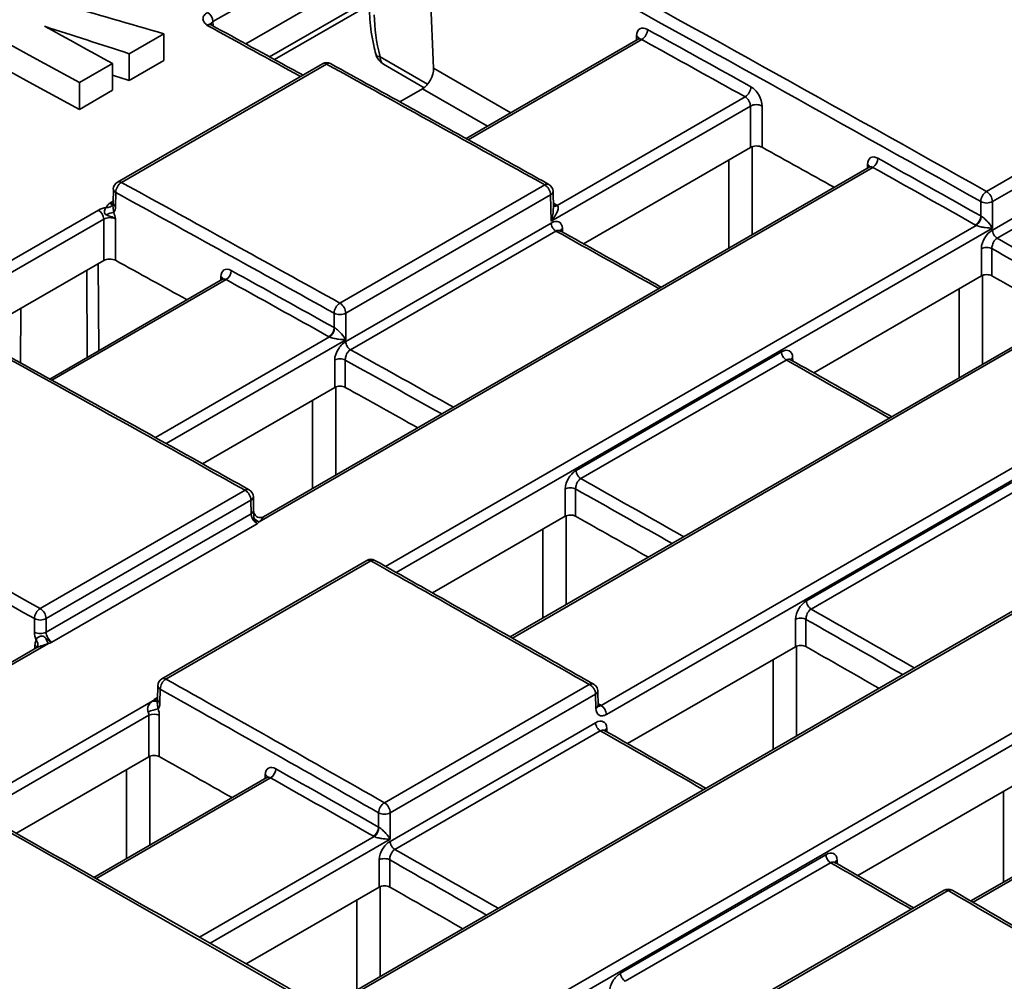
# Paper-space layout 'Лист1(2)' of a CAD drawing. Units: millimetres. Extents: x 8 to 418, y 1 to 291.
# Drawn here: x 301 to 318, y 119 to 136 of the extents above; entities that cross this region are included whole.
import ezdxf

# ---------------------------------------------------------------- set-up
doc = ezdxf.new("R2010")
doc.units = ezdxf.units.MM

psp = doc.layouts.new('Лист1(2)')

# ---------------------------------------------------------------- linework, layer by layer
at = {"color": 7, "linetype": 'Continuous', "lineweight": 35}
for p, q in [((307.7494, 137.373), (304.4982, 135.4962)), ((307.7493, 136.6571), (305.069, 135.1098)), ((305.5652, 134.8381), (307.6292, 136.0296)), ((308.2569, 136.1524), (308.3208, 134.6881)), ((303.0467, 134.9399), (303.646, 135.2859)), ((303.646, 134.8193), (303.646, 135.2859)), ((311.8683, 135.1902), (308.8879, 133.4696)), ((303.0467, 134.4733), (303.0467, 134.9399)), ((302.1836, 134.4416), (302.7567, 134.7725)), ((302.7567, 134.3059), (302.7567, 134.7725)), ((306.3953, 134.7669), (302.843, 132.7161)), ((306.4643, 134.7612), (302.912, 132.7104)), ((303.0467, 134.4733), (303.646, 134.8193)), ((307.4545, 134.7577), (308.1585, 134.3513)), ((317.9071, 132.5519), (321.457, 134.6012)), ((302.1836, 133.975), (302.1836, 134.4416)), ((308.131, 134.3331), (307.7364, 134.1053)), ((321.5593, 134.4265), (318.0095, 132.3772)), ((302.1836, 133.975), (302.7567, 134.3059)), ((310.4664, 132.3119), (313.7234, 134.1921)), ((313.8143, 134.0336), (310.3588, 132.0388)), ((313.8143, 133.3169), (313.8143, 134.0336)), ((314.0163, 134.0336), (314.0163, 133.319)), ((318.0079, 131.8829), (321.5667, 133.9374)), ((321.6501, 133.7986), (318.0913, 131.7441)), ((313.8143, 133.3169), (310.9215, 131.6469)), ((315.9348, 132.9707), (305.2999, 126.8313)), ((315.8714, 132.976), (305.3724, 126.915)), ((306.6981, 130.6187), (310.249, 132.6686)), ((302.7716, 132.5946), (302.7679, 132.3535)), ((302.8134, 132.5351), (302.8097, 132.294)), ((310.3519, 132.4936), (306.8009, 130.4437)), ((310.3588, 132.0388), (310.3519, 132.4936)), ((310.3982, 132.2564), (310.3937, 132.5531)), ((317.8074, 132.1281), (317.8074, 132.3772)), ((318.0095, 132.3772), (318.0095, 131.9183)), ((302.606, 131.3574), (302.606, 132.0736)), ((302.808, 132.079), (302.808, 131.3603)), ((306.8009, 129.9515), (310.3609, 132.0066)), ((310.4416, 131.8657), (306.8817, 129.8106)), ((310.5189, 131.8713), (310.5188, 131.8714)), ((317.8175, 131.0902), (317.8175, 131.5633)), ((317.9994, 131.5633), (317.9994, 131.0916)), ((300.3306, 130.0439), (302.606, 131.3574)), ((314.9107, 129.4122), (317.8175, 131.0902)), ((304.663, 131.0306), (301.6699, 129.3028)), ((319.9265, 130.7652), (309.6525, 124.8342)), ((306.5989, 130.1946), (306.5989, 130.4437)), ((306.8009, 130.4437), (306.8009, 129.9849)), ((310.7941, 127.7185), (314.3529, 129.773)), ((311.2268, 123.6489), (321.7208, 129.707)), ((306.609, 129.1574), (306.609, 129.631)), ((306.7908, 129.631), (306.7908, 129.1593)), ((314.4332, 129.6323), (310.8743, 127.5778)), ((321.8108, 129.5492), (311.3183, 123.492)), ((314.5108, 129.6377), (314.5107, 129.6377)), ((306.609, 129.1574), (304.3176, 127.8346)), ((324.0709, 128.5365), (306.0639, 118.1414)), ((323.8644, 128.4604), (306.142, 118.2295)), ((314.7873, 125.459), (318.3455, 127.5131)), ((301.5038, 125.327), (305.0542, 127.3766)), ((310.6022, 126.9249), (310.6022, 127.3979)), ((310.784, 127.3979), (310.784, 126.9262)), ((318.4253, 127.3727), (314.8671, 125.3186)), ((305.1568, 127.2017), (301.6064, 125.1521)), ((305.1603, 126.97), (305.1568, 127.2017)), ((305.2021, 127.0295), (305.1986, 127.2612)), ((301.6064, 124.9184), (305.1603, 126.97)), ((308.3024, 125.5972), (310.6022, 126.9249)), ((305.2646, 126.7962), (301.7072, 124.7426)), ((307.1635, 126.1601), (303.6136, 124.1109)), ((307.2336, 126.1538), (303.6838, 124.1045)), ((301.4044, 124.9184), (301.4044, 125.1521)), ((301.6064, 125.1521), (301.6064, 124.9184)), ((314.5954, 124.6659), (314.5954, 125.1383)), ((314.7772, 125.1383), (314.7772, 124.6667)), ((321.7596, 124.9297), (293.4748, 108.6012)), ((293.5737, 108.8675), (321.6685, 125.0863)), ((301.4471, 124.649), (298.4464, 122.9167)), ((301.4531, 124.657), (301.4526, 124.6561)), ((314.5954, 124.6659), (311.6851, 122.9859)), ((303.5422, 123.9893), (303.5386, 123.7509)), ((303.584, 123.9299), (303.5804, 123.6915)), ((307.4702, 121.9625), (311.0194, 124.0114)), ((311.1312, 123.8429), (307.5719, 121.7882)), ((311.1349, 123.5961), (311.1312, 123.8429)), ((311.1726, 123.6496), (311.1689, 123.8964)), ((323.8055, 123.8219), (317.6349, 120.2597)), ((303.5045, 123.7264), (303.5045, 123.7264)), ((303.3868, 122.7595), (303.3868, 123.4768)), ((303.5686, 123.4768), (303.5686, 122.7609)), ((307.5704, 121.2927), (311.1285, 123.3468)), ((311.2115, 123.2083), (307.6533, 121.1542)), ((301.0822, 121.4291), (303.3868, 122.7595)), ((305.4339, 122.3988), (302.4334, 120.6666)), ((315.6753, 120.6988), (318.5886, 122.3806)), ((307.3699, 121.5391), (307.3699, 121.7882)), ((307.5719, 121.7882), (307.5719, 121.3293)), ((311.5636, 119.0069), (315.1214, 121.0608)), ((307.38, 120.5006), (307.38, 120.973)), ((307.5618, 120.973), (307.5618, 120.5013)), ((315.2039, 120.9225), (311.6461, 118.8686)), ((316.6409, 120.1417), (315.2806, 120.9265)), ((307.38, 120.5006), (305.0739, 119.1693)), ((317.1697, 120.447), (313.6209, 118.3982)), ((317.2413, 120.4398), (313.6924, 118.3911))]:
    psp.add_line(p, q, dxfattribs=at)
at = {"color": 8, "linetype": 'Continuous', "lineweight": 35}
for p, q in [((305.4811, 134.8841), (307.6859, 136.157)), ((304.4984, 135.4906), (304.4994, 135.4217)), ((311.9312, 135.1852), (308.9244, 133.4494)), ((311.8394, 135.1735), (311.8405, 135.2482)), ((307.3953, 134.8865), (308.2199, 134.4105)), ((308.3208, 134.6881), (309.6597, 133.9151)), ((309.2574, 133.6829), (308.131, 134.3331)), ((313.8426, 133.3292), (313.8426, 131.8048)), ((313.4386, 131.5715), (313.4386, 133.1)), ((315.8427, 132.9594), (315.8437, 133.0224)), ((302.7094, 132.351), (302.7684, 132.385)), ((299.5101, 130.4979), (302.5129, 132.2314)), ((302.606, 132.0736), (299.6972, 130.3944)), ((307.4903, 126.0561), (317.7273, 131.9658)), ((318.0095, 131.9183), (307.6745, 125.9521)), ((310.5544, 131.9086), (310.5552, 131.851)), ((302.511, 131.3026), (302.5177, 129.7922)), ((302.3164, 129.676), (302.3097, 131.1864)), ((304.6343, 131.0141), (304.6353, 131.077)), ((317.8351, 131.0984), (317.8351, 129.5579)), ((304.7258, 131.0256), (301.7064, 129.2826)), ((317.4311, 129.3246), (317.4311, 130.8671)), ((319.9289, 130.7242), (309.6897, 124.8132)), ((301.1694, 130.5281), (301.1652, 129.5821)), ((303.4998, 128.2901), (306.5182, 130.0326)), ((306.8009, 129.9849), (303.6864, 128.1869)), ((314.5464, 129.6749), (314.5473, 129.6171)), ((306.6272, 129.1658), (306.6272, 127.6394)), ((306.2232, 127.4062), (306.2232, 128.9346)), ((310.6197, 126.933), (310.6197, 125.3925)), ((310.2157, 125.1593), (310.2157, 126.7018)), ((301.646, 124.722), (298.483, 122.896)), ((301.412, 124.6287), (301.4129, 124.6917)), ((314.6122, 124.6737), (314.6122, 123.1192)), ((314.2082, 122.886), (314.2082, 124.4424)), ((303.479, 123.749), (303.5391, 123.7838)), ((323.8699, 123.8155), (317.6726, 120.2378)), ((300.2697, 121.8877), (303.4559, 123.7271)), ((303.4284, 123.7042), (303.4559, 123.7271)), ((303.3868, 123.4768), (300.4539, 121.7837)), ((311.3236, 123.2496), (311.3245, 123.1916)), ((303.4044, 122.7677), (303.4044, 121.2272)), ((305.4977, 122.3932), (302.4705, 120.6457)), ((303.0003, 120.9939), (303.0003, 122.5364)), ((305.4052, 122.3822), (305.4061, 122.4452)), ((318.2007, 120.5864), (318.2007, 122.1566)), ((304.2658, 119.6305), (307.2903, 121.3765)), ((307.5719, 121.3293), (304.4486, 119.5262)), ((315.3165, 120.9635), (315.3174, 120.9053)), ((307.3969, 120.5084), (307.3969, 118.9539)), ((306.9928, 118.7206), (306.9928, 120.277))]:
    psp.add_line(p, q, dxfattribs=at)
at = {"color": 7, "linetype": 'Continuous', "lineweight": 35, "flags": 128}
for points in [[(298.9604, 136.1943), (299.3633, 135.9762), (299.7661, 135.7578), (300.169, 135.5391), (300.5719, 135.3201), (300.9748, 135.1009), (301.3777, 134.8814), (301.7806, 134.6617), (302.1836, 134.4416)], [(302.7567, 134.7725), (302.6095, 134.8529), (302.4623, 134.9333), (302.3151, 135.0136), (302.1679, 135.094), (302.0207, 135.1742), (301.8735, 135.2545), (301.7263, 135.3347), (301.5791, 135.4148)], [(300.4741, 134.9067), (300.5719, 134.8536), (300.9748, 134.6343), (301.3777, 134.4148), (301.7806, 134.1951), (302.1836, 133.975)], [(301.4536, 124.6578), (301.4528, 124.6564), (301.4513, 124.6542)]]:
    psp.add_lwpolyline(points, dxfattribs=at)
at = {"color": 7, "linetype": 'Continuous', "lineweight": 35}
for centre, radius, start, end in [((304.3015, 135.4864), 0.197, 2.83561, 58.35361), ((311.8143, 135.3667), 0.2159, 302.79296, 358.31586), ((307.5974, 135.0051), 0.2857, 194.49482, 240.00269), ((306.4668, 134.6432), 0.1429, 61.197, 119.99731), ((313.6062, 134.374), 0.2164, 302.77318, 358.16804), ((313.9153, 133.8348), 0.223, 63.06412, 116.93588), ((315.8291, 133.1349), 0.1952, 302.7489, 357.98614), ((302.9144, 132.5924), 0.1429, 119.99731, 179.13407), ((303.0287, 132.5294), 0.2154, 122.81503, 178.48038), ((310.133, 132.4827), 0.2192, 2.86279, 58.0414), ((310.2509, 132.5509), 0.1429, 0.86593, 60.92658), ((318.0247, 132.369), 0.2174, 122.72926, 177.8385), ((317.7904, 132.3661), 0.2194, 2.88014, 57.83633), ((302.8368, 132.3575), 0.069, 183.36522, 246.8924), ((317.9085, 132.576), 0.223, 243.06412, 296.93588), ((302.4092, 132.0638), 0.1971, 2.84502, 58.24671), ((302.8503, 131.714), 0.4815, 98.5676, 115.5971), ((317.6119, 132.1355), 0.1957, 302.72926, 357.83857), ((317.6083, 132.1318), 0.2042, 305.61339, 358.20922), ((304.6206, 131.189), 0.1943, 302.79296, 358.31586), ((306.8152, 130.4368), 0.2164, 122.77325, 178.16855), ((306.582, 130.4327), 0.2192, 2.86279, 58.0414), ((306.6999, 130.6425), 0.223, 243.06412, 296.93588), ((306.4043, 130.2008), 0.1947, 302.77327, 358.16872), ((306.4013, 130.1976), 0.2022, 305.32554, 358.5068), ((304.9378, 127.1907), 0.2193, 2.87163, 57.93757), ((305.0558, 127.259), 0.1429, 0.86593, 60.78284), ((305.3465, 126.9932), 0.1685, 214.72971, 253.93296), ((307.2349, 126.0364), 0.1429, 60.62828, 119.99731), ((301.6211, 125.1446), 0.2169, 122.75097, 178.00166), ((301.3874, 125.1411), 0.2193, 2.87163, 57.93757), ((301.5054, 125.3509), 0.223, 243.06412, 296.93588), ((301.5054, 125.1172), 0.223, 243.06412, 296.93588), ((301.8479, 124.8787), 0.2556, 194.52683, 217.83194), ((303.6851, 123.9872), 0.1429, 119.99731, 179.13407), ((303.8013, 123.9216), 0.2175, 122.72697, 177.82133), ((303.5947, 123.1433), 0.4454, 96.01031, 119.28296), ((303.4894, 123.8219), 0.1005, 250.56495, 289.62285), ((311.121, 123.482), 0.1976, 2.8971, 57.63116), ((303.4777, 123.2979), 0.2007, 63.06412, 116.93588), ((305.3917, 122.5583), 0.1962, 302.70494, 357.65526), ((307.5882, 121.7787), 0.2185, 122.68536, 177.50728), ((307.3526, 121.7771), 0.2196, 2.89706, 57.63171), ((307.4709, 121.987), 0.223, 243.06412, 296.93588), ((307.1735, 121.5477), 0.1966, 302.68536, 357.50725), ((307.1693, 121.5436), 0.2064, 305.90428, 357.9086), ((317.2411, 120.3232), 0.1429, 59.92488, 119.99731)]:
    psp.add_arc(centre, radius, start, end, dxfattribs=at)
at = {"color": 8, "linetype": 'Continuous', "lineweight": 35}
for centre, radius, start, end in [((304.5333, 135.4195), 0.0793, 116.1648, 160.34679), ((311.8135, 135.1847), 0.069, 3.35051, 66.89389), ((307.3944, 134.9676), 0.0811, 204.71409, 270.64996), ((307.5374, 134.8738), 0.1426, 174.88317, 234.47604), ((306.4248, 134.703), 0.0704, 55.80987, 114.73273), ((306.5063, 134.7018), 0.0727, 66.23856, 125.23007), ((315.8126, 132.9588), 0.0707, 18.36153, 63.96562), ((302.8724, 132.6522), 0.0704, 55.80987, 114.73273), ((310.291, 132.6094), 0.0726, 66.13507, 125.30788), ((302.8405, 132.5986), 0.069, 183.36522, 246.8924), ((310.323, 132.5584), 0.071, 294.07874, 355.66364), ((302.6687, 132.3791), 0.1065, 258.76013, 337.07312), ((310.4148, 132.3802), 0.0771, 256.99862, 304.35731), ((310.4236, 132.3792), 0.0798, 250.91759, 302.44542), ((304.6042, 131.0135), 0.0707, 18.36153, 63.96562), ((305.0961, 127.3175), 0.0725, 66.06815, 125.35066), ((305.1278, 127.2665), 0.071, 294.07874, 355.66364), ((305.1313, 127.0348), 0.071, 294.07874, 355.66364), ((307.193, 126.0954), 0.0711, 55.14433, 114.5185), ((307.2755, 126.0948), 0.0723, 65.97629, 125.39868), ((301.3604, 124.704), 0.104, 333.61156, 44.24223), ((301.3823, 124.6285), 0.0702, 17.2305, 64.07881), ((303.6431, 124.0462), 0.0711, 55.14433, 114.5185), ((303.6111, 123.9934), 0.069, 183.36522, 246.8924), ((303.6075, 123.755), 0.069, 183.36522, 246.8924), ((311.107, 123.9007), 0.0619, 292.97284, 356.70219), ((311.1068, 123.9001), 0.0621, 293.1076, 356.63478), ((311.1106, 123.6533), 0.0621, 293.1076, 356.63478), ((305.3751, 122.3816), 0.0707, 18.36153, 63.96562), ((317.1995, 120.383), 0.0706, 53.64205, 114.92603), ((317.283, 120.383), 0.0704, 65.03288, 126.29031)]:
    psp.add_arc(centre, radius, start, end, dxfattribs=at)
at = {"color": 7, "linetype": 'Continuous', "lineweight": 35}
for centre, major_axis, ratio, start_param, end_param in [((336.6995, -679.8478), (-504.1281, 858.3532), 0.5723228, 5.5065111, 5.5175641), ((320.8672, -688.9876), (-491.0963, 865.8756), 0.5823964, 5.5152393, 5.5262923), ((320.7662, -689.0449), (-491.0249, 865.7518), 0.5823971, 5.5152399, 5.5262929), ((328.007, -684.3993), (784.2295, -660.3284), 0.7048221, 2.1331146, 2.1350405), ((309.1122, 134.5638), (-1.3023, 2.2173), 0.572322, 0.7811909, 1.1081319), ((326.4671, -685.2883), (727.4805, -707.3537), 0.6917408, 2.1896138, 2.1912885), ((312.0325, 135.1354), (-0.1339, 0.2361), 0.5823971, 5.5234526, 7.0643789), ((320.7662, -689.0469), (-490.884, 865.5033), 0.5823971, 5.5209049, 5.5234526), ((320.6652, -689.1042), (-490.8125, 865.3796), 0.5823978, 5.5209056, 5.5234532), ((329.4842, -684.0131), (-504.1281, 858.3532), 0.5723228, 5.512185, 5.5175641), ((308.1187, 134.5735), (0.1289, 0.2553), 0.6113208, 3.89257, 5.4546397), ((326.4671, -685.7548), (727.4805, -707.3537), 0.6917408, 2.1896138, 2.1899448), ((313.8244, 134.1425), (-0.1339, 0.2361), 0.5823971, 3.9402396, 5.5209049), ((313.7234, 134.0852), (-0.0625, 0.1124), 0.5879155, 3.9453566, 5.5260219), ((320.7662, -689.0459), (-490.3201, 864.5092), 0.5823971, 5.5188666, 5.5206405), ((316.0255, 132.9156), (-0.1269, 0.2237), 0.5823971, 5.5177756, 7.0643789), ((320.7662, -689.0468), (-490.8769, 865.4909), 0.5823971, 5.5152412, 5.5177756), ((320.6753, -689.0984), (-490.8126, 865.3795), 0.5823977, 5.5152418, 5.5177762), ((313.6519, -693.1529), (-491.0963, 865.8756), 0.5823964, 5.5209131, 5.5262923), ((313.5508, -693.2102), (-491.0249, 865.7518), 0.5823971, 5.5209138, 5.5262929), ((302.6077, 132.4127), (-0.141, 0.2485), 0.5823971, 3.3768921, 3.9227863), ((313.5508, -693.2112), (-490.3201, 864.5092), 0.5823971, 5.524555, 5.5263224), ((304.8171, 130.9702), (-0.1269, 0.2237), 0.5823971, 5.5234526, 7.0643789), ((313.5508, -693.2122), (-490.8769, 865.4909), 0.5823971, 5.5209167, 5.5234526), ((320.7662, -689.0459), (-490.3201, 864.5092), 0.5823971, 5.5131783, 5.5149729), ((313.4599, -693.2637), (-490.8126, 865.3795), 0.5823977, 5.5209173, 5.5234532), ((322.2688, -688.1785), (-504.1281, 858.3532), 0.5723228, 5.5093136, 5.5175641), ((313.5508, -693.2112), (-490.3201, 864.5092), 0.5823971, 5.5188666, 5.5206548), ((306.4365, -697.3183), (-491.0963, 865.8756), 0.5823964, 5.5180417, 5.5262923), ((306.3355, -697.3756), (-491.0249, 865.7518), 0.5823971, 5.5180423, 5.5262929), ((305.2613, 126.9127), (-0.0733, 0.1227), 0.5672208, 0.785778, 2.3632956), ((313.5508, -693.2112), (-490.3201, 864.5092), 0.5823971, 5.5131783, 5.5149729), ((322.2688, -688.1785), (-504.1281, 858.3532), 0.5723228, 5.5008373, 5.5062165), ((301.6064, 124.8038), (-0.141, 0.2485), 0.5823971, 0.7986469, 1.3560887), ((301.5947, 124.5849), (-0.1269, 0.2237), 0.5823971, 0.3009245, 0.7811936), ((301.7074, 124.8611), (-0.0695, 0.1248), 0.5873663, 0.8032434, 2.3807611), ((313.5508, -693.2112), (-490.3201, 864.5092), 0.5823971, 5.5074901, 5.5092909), ((306.4365, -697.3183), (-491.0963, 865.8756), 0.5823964, 5.5095654, 5.5149447), ((306.3355, -697.3756), (-491.0249, 865.7518), 0.5823971, 5.5095661, 5.5149453), ((311.0302, 123.9002), (-0.0715, 0.1237), 0.5768775, 3.9353631, 3.9426125), ((303.3784, 123.8102), (-0.141, 0.2485), 0.5823971, 3.366359, 3.9227863), ((303.3868, 123.58), (-0.1269, 0.2237), 0.5823971, 3.9402396, 4.4197739), ((303.2959, 123.5284), (-0.0626, 0.1123), 0.5873663, 3.9448361, 4.4243704), ((315.0534, -692.3438), (-504.1281, 858.3532), 0.5723228, 5.4979659, 5.5090189), ((306.3355, -697.3766), (-490.3201, 864.5092), 0.5823971, 5.5131783, 5.5149729), ((305.5879, 122.3384), (-0.1269, 0.2237), 0.5823971, 5.5120986, 7.0643789), ((306.3355, -697.3775), (-490.8769, 865.4909), 0.5823971, 5.5095656, 5.5120986), ((306.2445, -697.4291), (-490.8126, 865.3795), 0.5823977, 5.5095662, 5.5120992), ((299.2211, -701.4836), (-491.0963, 865.8756), 0.5823964, 5.506694, 5.5177471), ((299.1201, -701.5409), (-491.0249, 865.7518), 0.5823971, 5.5066947, 5.5177477), ((306.3355, -697.3766), (-490.3201, 864.5092), 0.5823971, 5.5074901, 5.5092909), ((322.2688, -688.1785), (-504.1281, 858.3532), 0.5723228, 5.4752706, 5.4919975)]:
    psp.add_ellipse(centre, major_axis=major_axis, ratio=ratio, start_param=start_param, end_param=end_param, dxfattribs=at)
at = {"color": 8, "linetype": 'Continuous', "lineweight": 35}
for centre, major_axis, ratio, start_param, end_param in [((329.4842, -684.0131), (-503.8388, 857.8605), 0.5723228, 5.5182245, 5.5205214), ((311.9314, 135.0781), (-0.0625, 0.1124), 0.5879155, 5.5285696, 6.2927432), ((315.9346, 132.864), (-0.0626, 0.1123), 0.5873663, 5.5223721, 6.2922227), ((302.7087, 132.47), (-0.0695, 0.1248), 0.5873663, 2.3895935, 3.141186), ((329.6862, -683.8965), (-503.8406, 857.8594), 0.5723213, 5.5121866, 5.5122741), ((329.4842, -684.0131), (-503.6941, 857.6141), 0.5723228, 5.5093956, 5.5119324), ((320.8672, -688.9876), (-490.6735, 865.13), 0.5823964, 5.5124438, 5.5149833), ((320.7662, -689.0449), (-490.602, 865.0063), 0.5823971, 5.5125899, 5.5149706), ((304.7262, 130.9186), (-0.0626, 0.1123), 0.5873663, 5.5280491, 6.2922227), ((313.6519, -693.1529), (-490.6735, 865.13), 0.5823964, 5.5181237, 5.5206605), ((313.5508, -693.2102), (-490.602, 865.0063), 0.5823971, 5.5182714, 5.5206493), ((329.4842, -684.0131), (-503.6941, 857.6141), 0.5723228, 5.5037157, 5.5062552), ((313.6519, -693.1529), (-490.6735, 865.13), 0.5823964, 5.5124438, 5.5149833), ((313.5508, -693.2102), (-490.602, 865.0063), 0.5823971, 5.5125899, 5.5149706), ((313.6519, -693.1529), (-490.6735, 865.13), 0.5823964, 5.506764, 5.509306), ((313.5508, -693.2102), (-490.602, 865.0063), 0.5823971, 5.5069083, 5.5092919), ((303.4794, 123.8675), (-0.0695, 0.1248), 0.5873663, 2.3782425, 2.9279896), ((322.4607, -688.0677), (-503.8405, 857.8595), 0.5723214, 5.500821, 5.5008987), ((322.2688, -688.1785), (-503.6941, 857.6141), 0.5723228, 5.4980358, 5.5005779), ((305.497, 122.2868), (-0.0626, 0.1123), 0.5873663, 5.5166951, 6.2922227), ((306.4365, -697.3183), (-490.6735, 865.13), 0.5823964, 5.506764, 5.509306), ((306.3355, -697.3756), (-490.602, 865.0063), 0.5823971, 5.5069083, 5.5092919), ((322.2688, -688.1785), (-503.6941, 857.6141), 0.5723228, 5.4929168, 5.4949007)]:
    psp.add_ellipse(centre, major_axis=major_axis, ratio=ratio, start_param=start_param, end_param=end_param, dxfattribs=at)
at = {"color": 7, "linetype": 'Continuous', "lineweight": 35}
for points, knots in [([(321.5284, 134.6083), (320.8802, 134.9724), (318.2874, 136.4287), (315.6951, 137.8601), (313.751, 138.9337)], [0, 0, 0, 0, 0.25000042, 1, 1, 1, 1]), ([(307.2103, 135.7299), (307.2121, 135.6658), (307.2183, 135.4569), (307.2585, 135.1878), (307.3085, 134.9835), (307.3207, 134.9336)], [0, 0, 0, 0, 0.25115402, 0.81728478, 1, 1, 1, 1]), ([(304.4048, 135.6541), (304.379, 135.6392), (304.3588, 135.6217), (304.3315, 135.5836), (304.3247, 135.5631), (304.3253, 135.5226), (304.3329, 135.5023), (304.3596, 135.465), (304.3792, 135.4477), (304.3983, 135.4309)], [0, 0, 0, 0, 0.25, 0.25, 0.5, 0.5, 0.75, 0.75, 1, 1, 1, 1]), ([(304.4696, 135.439), (304.4615, 135.4468), (304.4526, 135.4554), (304.4538, 135.4517), (304.4539, 135.4513)], [0, 0, 0, 0, 0.9040299, 1, 1, 1, 1]), ([(306.0543, 134.57), (305.9924, 134.604), (305.4638, 134.8943), (304.9352, 135.1834), (304.4684, 135.4386)], [0, 0, 0, 0, 0.1169671, 1, 1, 1, 1]), ([(311.8839, 135.2043), (311.8841, 135.2047), (311.8846, 135.2062), (311.877, 135.1939), (311.87, 135.192), (311.8685, 135.1916)], [0, 0, 0, 0, 0.2303296, 0.8342926, 1, 1, 1, 1]), ([(310.3203, 132.6758), (310.0049, 132.851), (308.7432, 133.552), (307.4817, 134.247), (306.5356, 134.7683)], [0, 0, 0, 0, 0.2500001, 1, 1, 1, 1]), ([(314.0163, 133.319), (313.9896, 133.3339), (313.9526, 133.3421), (313.8781, 133.3413), (313.841, 133.3323), (313.8143, 133.3169)], [0, 0, 0, 0, 0.5, 0.5, 1, 1, 1, 1]), ([(315.8834, 132.9863), (315.8835, 132.9867), (315.8843, 132.9887), (315.8772, 132.9783), (315.8725, 132.9771), (315.8718, 132.9769)], [0, 0, 0, 0, 0.2086407, 0.879108, 1, 1, 1, 1]), ([(302.6422, 132.1483), (302.6364, 132.1512), (302.6311, 132.1555), (302.6236, 132.1668), (302.6213, 132.1737), (302.6174, 132.1939), (302.6181, 132.207), (302.6237, 132.2422), (302.6338, 132.2611), (302.648, 132.2747)], [0, 0, 0, 0, 0.125, 0.125, 0.25, 0.25, 0.5, 0.5, 1, 1, 1, 1]), ([(302.648, 132.2747), (302.6535, 132.2884), (302.6619, 132.3015), (302.6834, 132.3269), (302.6964, 132.339), (302.7094, 132.351)], [0, 0, 0, 0, 0.5, 0.5, 1, 1, 1, 1]), ([(302.7676, 132.3403), (302.7671, 132.3399), (302.7662, 132.3374), (302.7647, 132.3285), (302.7643, 132.3224), (302.7639, 132.3029), (302.7648, 132.2884), (302.7694, 132.2451), (302.7742, 132.2163), (302.7785, 132.1902)], [0, 0, 0, 0, 0.125, 0.125, 0.25, 0.25, 0.5, 0.5, 1, 1, 1, 1]), ([(302.7679, 132.3535), (302.7671, 132.3459), (302.7657, 132.3332), (302.7657, 132.3338), (302.7657, 132.3341)], [0, 0, 0, 0, 0.59062467, 1, 1, 1, 1]), ([(310.4664, 132.3119), (310.4762, 132.3054), (310.4814, 132.2948), (310.4853, 132.2723), (310.4844, 132.2601), (310.4775, 132.2236), (310.4673, 132.1991), (310.4306, 132.1274), (310.397, 132.0817), (310.3588, 132.0388)], [0, 0, 0, 0, 0.125, 0.125, 0.25, 0.25, 0.5, 0.5, 1, 1, 1, 1]), ([(302.808, 132.079), (302.7814, 132.0933), (302.7442, 132.1008), (302.6697, 132.0988), (302.6327, 132.0893), (302.606, 132.0736)], [0, 0, 0, 0, 0.5, 0.5, 1, 1, 1, 1]), ([(302.6422, 132.1483), (302.6554, 132.1417), (302.6693, 132.1371), (302.6984, 132.1285), (302.7135, 132.1243), (302.7576, 132.1095), (302.7865, 132.0962), (302.808, 132.079)], [0, 0, 0, 0, 0.25, 0.25, 0.5, 0.5, 1, 1, 1, 1]), ([(317.8125, 132.1255), (317.8234, 132.12), (317.8355, 132.1118), (317.8585, 132.094), (317.8693, 132.0845), (317.8999, 132.056), (317.9175, 132.0372), (317.9651, 131.9828), (317.9899, 131.949), (318.0095, 131.9183)], [0, 0, 0, 0, 0.125, 0.125, 0.25, 0.25, 0.5, 0.5, 1, 1, 1, 1]), ([(310.5544, 131.9086), (310.5533, 131.9795), (310.5271, 132.0096), (310.4615, 132.0401), (310.4196, 132.0406), (310.3609, 132.0066)], [0, 0, 0, 0, 0.5, 0.5, 1, 1, 1, 1]), ([(310.3609, 132.0066), (310.361, 131.9955), (310.3628, 131.9826), (310.3709, 131.9548), (310.3773, 131.9402), (310.3934, 131.9128), (310.4031, 131.9001), (310.4232, 131.8797), (310.4336, 131.872), (310.4432, 131.8666)], [0, 0, 0, 0, 0.25, 0.25, 0.5, 0.5, 0.75, 0.75, 1, 1, 1, 1]), ([(317.7273, 131.9658), (317.7386, 131.9606), (317.7526, 131.9556), (317.7803, 131.9472), (317.7942, 131.9436), (317.8346, 131.9345), (317.8597, 131.9302), (317.9308, 131.9205), (317.9726, 131.918), (318.0095, 131.9183)], [0, 0, 0, 0, 0.125, 0.125, 0.25, 0.25, 0.5, 0.5, 1, 1, 1, 1]), ([(312.268, 130.8958), (312.1494, 130.9621), (311.5663, 131.2881), (310.9832, 131.6127), (310.5188, 131.8714)], [0, 0, 0, 0, 0.2033715, 1, 1, 1, 1]), ([(318.0079, 131.8829), (317.9491, 131.849), (317.9076, 131.8004), (317.843, 131.6946), (317.8175, 131.6348), (317.8175, 131.5633)], [0, 0, 0, 0, 0.5, 0.5, 1, 1, 1, 1]), ([(318.0897, 131.7432), (318.0802, 131.7486), (318.0699, 131.7564), (318.0498, 131.7768), (318.0402, 131.7894), (318.0242, 131.8167), (318.0179, 131.8313), (318.0098, 131.8589), (318.008, 131.8719), (318.0079, 131.8829)], [0, 0, 0, 0, 0.25, 0.25, 0.5, 0.5, 0.75, 0.75, 1, 1, 1, 1]), ([(317.8175, 131.5633), (317.8283, 131.5693), (317.8418, 131.5748), (317.873, 131.5824), (317.8907, 131.5846), (317.9262, 131.5846), (317.9439, 131.5824), (317.9751, 131.5748), (317.9886, 131.5693), (317.9994, 131.5633)], [0, 0, 0, 0, 0.25, 0.25, 0.5, 0.5, 0.75, 0.75, 1, 1, 1, 1]), ([(318.0897, 131.7432), (318.0852, 131.7404), (318.0759, 131.7344), (318.062, 131.722), (318.0481, 131.7063), (318.0346, 131.6868), (318.0202, 131.6597), (318.0081, 131.6266), (318.0006, 131.5918), (317.9997, 131.5723), (317.9994, 131.5633)], [0, 0, 0, 0, 0.08588992, 0.17955079, 0.28102907, 0.39036026, 0.50757172, 0.69439253, 0.85848431, 1, 1, 1, 1]), ([(302.808, 131.3603), (302.7814, 131.3749), (302.7443, 131.3829), (302.6698, 131.3819), (302.6327, 131.3728), (302.606, 131.3574)], [0, 0, 0, 0, 0.5, 0.5, 1, 1, 1, 1]), ([(317.9994, 131.0916), (317.9754, 131.1051), (317.942, 131.1126), (317.875, 131.1121), (317.8416, 131.1041), (317.8175, 131.0902)], [0, 0, 0, 0, 0.5, 0.5, 1, 1, 1, 1]), ([(304.6749, 131.0409), (304.6751, 131.0414), (304.6759, 131.0433), (304.6688, 131.0329), (304.6641, 131.0317), (304.6634, 131.0315)], [0, 0, 0, 0, 0.2085568, 0.8787544, 1, 1, 1, 1]), ([(305.1255, 127.3837), (304.6417, 127.654), (302.7064, 128.7352), (300.7714, 129.8025), (299.3202, 130.603)], [0, 0, 0, 0, 0.2500002, 1, 1, 1, 1]), ([(306.6034, 130.1923), (306.6142, 130.1869), (306.6264, 130.1787), (306.6495, 130.1609), (306.6603, 130.1515), (306.6911, 130.1229), (306.7087, 130.104), (306.7564, 130.0495), (306.7813, 130.0157), (306.8009, 129.9849)], [0, 0, 0, 0, 0.125, 0.125, 0.25, 0.25, 0.5, 0.5, 1, 1, 1, 1]), ([(306.5182, 130.0326), (306.5295, 130.0274), (306.5434, 130.0224), (306.5712, 130.0139), (306.5851, 130.0103), (306.6256, 130.0011), (306.6508, 129.9968), (306.7221, 129.9871), (306.764, 129.9846), (306.8009, 129.9849)], [0, 0, 0, 0, 0.125, 0.125, 0.25, 0.25, 0.5, 0.5, 1, 1, 1, 1]), ([(306.7994, 129.9506), (306.7406, 129.9167), (306.6991, 129.8681), (306.6345, 129.7624), (306.609, 129.7026), (306.609, 129.631)], [0, 0, 0, 0, 0.5, 0.5, 1, 1, 1, 1]), ([(306.8817, 129.8106), (306.8721, 129.816), (306.8617, 129.8237), (306.8416, 129.8441), (306.8319, 129.8568), (306.8158, 129.8841), (306.8094, 129.8988), (306.8013, 129.9265), (306.7995, 129.9395), (306.7994, 129.9506)], [0, 0, 0, 0, 0.25, 0.25, 0.5, 0.5, 0.75, 0.75, 1, 1, 1, 1]), ([(306.8817, 129.8106), (306.8772, 129.8078), (306.868, 129.802), (306.8542, 129.7897), (306.8402, 129.774), (306.8265, 129.7545), (306.8121, 129.7274), (306.8, 129.6945), (306.7922, 129.6597), (306.7913, 129.6401), (306.7908, 129.631)], [0, 0, 0, 0, 0.0848744, 0.1780364, 0.2795256, 0.3893716, 0.5075964, 0.6925977, 0.8566733, 1, 1, 1, 1]), ([(314.5464, 129.6749), (314.5453, 129.7458), (314.5192, 129.7758), (314.4536, 129.8064), (314.4117, 129.8069), (314.3529, 129.773)], [0, 0, 0, 0, 0.5, 0.5, 1, 1, 1, 1]), ([(314.3529, 129.773), (314.353, 129.7619), (314.3548, 129.749), (314.3629, 129.7214), (314.3692, 129.7067), (314.3852, 129.6794), (314.3949, 129.6668), (314.4149, 129.6464), (314.4252, 129.6386), (314.4348, 129.6332)], [0, 0, 0, 0, 0.25, 0.25, 0.5, 0.5, 0.75, 0.75, 1, 1, 1, 1]), ([(306.609, 129.631), (306.6197, 129.6371), (306.6333, 129.6425), (306.6645, 129.6502), (306.6822, 129.6524), (306.7177, 129.6524), (306.7354, 129.6502), (306.7666, 129.6425), (306.7801, 129.6371), (306.7908, 129.631)], [0, 0, 0, 0, 0.25, 0.25, 0.5, 0.5, 0.75, 0.75, 1, 1, 1, 1]), ([(316.2619, 128.6497), (316.1426, 128.7171), (315.5589, 129.0473), (314.9752, 129.3761), (314.5107, 129.6377)], [0, 0, 0, 0, 0.2043166, 1, 1, 1, 1]), ([(306.7908, 129.1593), (306.7668, 129.1727), (306.7335, 129.18), (306.6665, 129.1793), (306.633, 129.1712), (306.609, 129.1574)], [0, 0, 0, 0, 0.5, 0.5, 1, 1, 1, 1]), ([(310.7925, 127.7176), (310.7337, 127.6837), (310.6922, 127.635), (310.6276, 127.5293), (310.6022, 127.4695), (310.6022, 127.3979)], [0, 0, 0, 0, 0.5, 0.5, 1, 1, 1, 1]), ([(310.8743, 127.5778), (310.8648, 127.5832), (310.8545, 127.591), (310.8344, 127.6115), (310.8248, 127.624), (310.8088, 127.6514), (310.8025, 127.666), (310.7944, 127.6936), (310.7926, 127.7065), (310.7925, 127.7176)], [0, 0, 0, 0, 0.25, 0.25, 0.5, 0.5, 0.75, 0.75, 1, 1, 1, 1]), ([(310.8743, 127.5778), (310.8699, 127.575), (310.8605, 127.5691), (310.8467, 127.5567), (310.8327, 127.5409), (310.8192, 127.5214), (310.8049, 127.4943), (310.7928, 127.4613), (310.7852, 127.4264), (310.7844, 127.4069), (310.784, 127.3979)], [0, 0, 0, 0, 0.08588992, 0.17955079, 0.28102907, 0.39036026, 0.50757172, 0.69439253, 0.8584843, 1, 1, 1, 1]), ([(310.6022, 127.3979), (310.6129, 127.404), (310.6264, 127.4094), (310.6576, 127.4171), (310.6753, 127.4193), (310.7108, 127.4193), (310.7285, 127.4171), (310.7598, 127.4094), (310.7733, 127.404), (310.784, 127.3979)], [0, 0, 0, 0, 0.25, 0.25, 0.5, 0.5, 0.75, 0.75, 1, 1, 1, 1]), ([(305.2091, 126.9867), (305.2079, 126.9908), (305.2024, 127.008), (305.2022, 127.0202), (305.2021, 127.0295)], [0, 0, 0, 0, 0.2348529, 1, 1, 1, 1]), ([(305.3718, 126.9157), (305.3664, 126.9126), (305.3514, 126.9041), (305.3141, 126.899), (305.2695, 126.9096), (305.2335, 126.9362), (305.2138, 126.9659), (305.2103, 126.9817), (305.2092, 126.9869)], [0, 0, 0, 0, 0.1087083, 0.3038748, 0.5125923, 0.7303071, 0.9114587, 1, 1, 1, 1]), ([(305.208, 126.8972), (305.2128, 126.876), (305.2208, 126.8563), (305.2408, 126.8214), (305.2529, 126.8067), (305.2646, 126.7962)], [0, 0, 0, 0, 0.5, 0.5, 1, 1, 1, 1]), ([(305.2999, 126.8313), (305.2922, 126.8224), (305.2835, 126.8138), (305.2745, 126.8053), (305.2715, 126.8026), (305.2685, 126.7998), (305.2655, 126.7971), (305.2652, 126.7968), (305.2649, 126.7965), (305.2646, 126.7962)], [0, 0, 0, 0, 0.00018170033, 0.00018170033, 0.00018170033, 0.00024105559, 0.00024105559, 0.00024105559, 0.00024722, 0.00024722, 0.00024722, 0.00024722]), ([(310.784, 126.9262), (310.76, 126.9397), (310.7267, 126.9473), (310.6596, 126.9468), (310.6262, 126.9387), (310.6022, 126.9249)], [0, 0, 0, 0, 0.5, 0.5, 1, 1, 1, 1]), ([(311.0978, 124.0145), (310.7882, 124.1906), (309.5238, 124.9095), (308.2596, 125.6225), (307.3049, 126.1609)], [0, 0, 0, 0, 0.2448951, 1, 1, 1, 1]), ([(314.7857, 125.4581), (314.7269, 125.4242), (314.6854, 125.3755), (314.6209, 125.2697), (314.5954, 125.2099), (314.5954, 125.1383)], [0, 0, 0, 0, 0.5, 0.5, 1, 1, 1, 1]), ([(314.8671, 125.3186), (314.8576, 125.324), (314.8473, 125.3319), (314.8274, 125.3523), (314.8178, 125.3649), (314.8019, 125.3921), (314.7957, 125.4067), (314.7877, 125.4342), (314.7858, 125.4471), (314.7857, 125.4581)], [0, 0, 0, 0, 0.25, 0.25, 0.5, 0.5, 0.75, 0.75, 1, 1, 1, 1]), ([(314.8671, 125.3186), (314.8626, 125.3157), (314.8532, 125.3098), (314.8393, 125.2972), (314.8253, 125.2814), (314.8119, 125.262), (314.7977, 125.2348), (314.7857, 125.2016), (314.7783, 125.1667), (314.7776, 125.1473), (314.7772, 125.1383)], [0, 0, 0, 0, 0.0867677, 0.1808571, 0.2823217, 0.3912033, 0.507535, 0.6963, 0.8604123, 1, 1, 1, 1]), ([(314.5954, 125.1383), (314.6061, 125.1444), (314.6196, 125.1499), (314.6509, 125.1575), (314.6686, 125.1597), (314.7041, 125.1597), (314.7218, 125.1575), (314.753, 125.1499), (314.7665, 125.1444), (314.7772, 125.1383)], [0, 0, 0, 0, 0.25, 0.25, 0.5, 0.5, 0.75, 0.75, 1, 1, 1, 1]), ([(301.435, 124.7766), (301.4376, 124.7911), (301.4438, 124.8046), (301.4642, 124.828), (301.4787, 124.8381), (301.506, 124.8475), (301.5158, 124.8496), (301.5356, 124.8505), (301.5454, 124.8491), (301.5716, 124.8398), (301.586, 124.8275), (301.6005, 124.8146)], [0, 0, 0, 0, 0.25, 0.25, 0.5, 0.5, 0.625, 0.625, 0.75, 0.75, 1, 1, 1, 1]), ([(301.6005, 124.8146), (301.6169, 124.8001), (301.6334, 124.7853), (301.6694, 124.7597), (301.6886, 124.7491), (301.7072, 124.7426)], [0, 0, 0, 0, 0.5, 0.5, 1, 1, 1, 1]), ([(301.4524, 124.6583), (301.4509, 124.655), (301.4478, 124.6486), (301.4442, 124.6474), (301.4472, 124.649), (301.4479, 124.6494)], [0, 0, 0, 0, 0.44739271, 0.87866428, 1, 1, 1, 1]), ([(301.646, 124.722), (301.6616, 124.7265), (301.6766, 124.7315), (301.6913, 124.7368), (301.6961, 124.7385), (301.7009, 124.7403), (301.7057, 124.742), (301.7062, 124.7422), (301.7067, 124.7424), (301.7072, 124.7426)], [0, 0, 0, 0, 0.00018170033, 0.00018170033, 0.00018170033, 0.00024105559, 0.00024105559, 0.00024105559, 0.00024722, 0.00024722, 0.00024722, 0.00024722]), ([(314.7772, 124.6667), (314.7532, 124.6803), (314.7199, 124.688), (314.6528, 124.6878), (314.6194, 124.6798), (314.5954, 124.6659)], [0, 0, 0, 0, 0.5, 0.5, 1, 1, 1, 1]), ([(311.1312, 123.8437), (311.1308, 123.8747), (311.1184, 123.9104), (311.0873, 123.9568), (311.0752, 123.9709), (311.0485, 123.9948), (311.0338, 124.0047), (311.0194, 124.0114)], [0, 0, 0, 0, 0.5, 0.5, 0.75, 0.75, 1, 1, 1, 1]), ([(311.1678, 123.8973), (311.1681, 123.8995), (311.1705, 123.9183), (311.1586, 123.9512), (311.1349, 123.9866), (311.1131, 124.0069), (311.0995, 124.013), (311.0974, 124.0139)], [0, 0, 0, 0, 0.0470658, 0.3967366, 0.6871107, 0.9513357, 1, 1, 1, 1]), ([(303.4559, 123.7271), (303.4594, 123.7307), (303.4631, 123.7342), (303.4668, 123.7377), (303.4698, 123.7405), (303.4728, 123.7433), (303.4758, 123.7461), (303.4765, 123.7468), (303.4773, 123.7475), (303.478, 123.7482), (303.4784, 123.7485), (303.4787, 123.7488), (303.479, 123.749)], [0, 0, 0, 0, 0.0000749081, 0.0000749081, 0.0000749081, 0.00013500218, 0.00013500218, 0.00013500218, 0.00014985896, 0.00014985896, 0.00014985896, 0.00015602337, 0.00015602337, 0.00015602337, 0.00015602337]), ([(303.5231, 123.7272), (303.5175, 123.7273), (303.5107, 123.7289), (303.4956, 123.736), (303.4872, 123.7417), (303.479, 123.749)], [0, 0, 0, 0, 0.5, 0.5, 1, 1, 1, 1]), ([(303.5365, 123.7317), (303.5365, 123.7317), (303.5361, 123.7313), (303.5335, 123.7242), (303.5323, 123.7098), (303.533, 123.6881), (303.5354, 123.6678), (303.5398, 123.6383), (303.5443, 123.6124), (303.5472, 123.5927), (303.5481, 123.5862)], [0, 0, 0, 0, 0.00523913, 0.13378575, 0.27436962, 0.3691678, 0.55782183, 0.62499371, 0.8770049, 1, 1, 1, 1]), ([(303.5386, 123.7509), (303.5378, 123.7433), (303.5365, 123.731), (303.5364, 123.7315), (303.5364, 123.7317)], [0, 0, 0, 0, 0.6179539, 1, 1, 1, 1]), ([(303.3769, 123.5317), (303.3752, 123.5369), (303.3705, 123.5515), (303.3673, 123.5696), (303.3657, 123.5953), (303.3677, 123.6117), (303.3757, 123.6394), (303.3905, 123.6662), (303.4117, 123.6906), (303.4259, 123.7022), (303.4284, 123.7042)], [0, 0, 0, 0, 0.0682801, 0.1947171, 0.2254732, 0.4152627, 0.4364948, 0.6931698, 0.9446939, 1, 1, 1, 1]), ([(303.5047, 123.7265), (303.5047, 123.7265), (303.5047, 123.7265), (303.5047, 123.7265), (303.5047, 123.7265), (303.5046, 123.7264), (303.5044, 123.7264), (303.5036, 123.7261), (303.4934, 123.7232), (303.471, 123.7197), (303.4498, 123.7236), (303.4382, 123.7257)], [0, 0, 0, 0, 0.00015366, 0.00068361, 0.00135385, 0.00249826, 0.00502155, 0.01237876, 0.04289802, 0.48013829, 1, 1, 1, 1]), ([(311.1349, 123.5961), (311.1358, 123.541), (311.1561, 123.4984), (311.2068, 123.4696), (311.227, 123.4658), (311.271, 123.4701), (311.2945, 123.4782), (311.3183, 123.492)], [0, 0, 0, 0, 0.5, 0.5, 0.75, 0.75, 1, 1, 1, 1]), ([(311.1753, 123.6305), (311.1753, 123.6305), (311.1772, 123.6284), (311.1728, 123.6335), (311.173, 123.6462), (311.1731, 123.6507)], [0, 0, 0, 0, 0.00045647, 0.65163383, 1, 1, 1, 1]), ([(311.3236, 123.2496), (311.3225, 123.3205), (311.2964, 123.3506), (311.2308, 123.3812), (311.1889, 123.3817), (311.1301, 123.3477)], [0, 0, 0, 0, 0.5, 0.5, 1, 1, 1, 1]), ([(311.1301, 123.3477), (311.1302, 123.3367), (311.132, 123.3238), (311.14, 123.2963), (311.1463, 123.2817), (311.1622, 123.2545), (311.1717, 123.2419), (311.1917, 123.2215), (311.202, 123.2137), (311.2115, 123.2083)], [0, 0, 0, 0, 0.25, 0.25, 0.5, 0.5, 0.75, 0.75, 1, 1, 1, 1]), ([(305.8964, 118.7), (305.2481, 119.0704), (302.6549, 120.5524), (300.0621, 122.0095), (298.1174, 123.1024)], [0, 0, 0, 0, 0.2500004, 1, 1, 1, 1]), ([(313.0408, 122.212), (312.9209, 122.2807), (312.3365, 122.615), (311.7522, 122.9479), (311.2878, 123.2125)], [0, 0, 0, 0, 0.205251, 1, 1, 1, 1]), ([(303.5686, 122.7609), (303.5446, 122.7744), (303.5113, 122.7819), (303.4442, 122.7814), (303.4108, 122.7734), (303.3868, 122.7595)], [0, 0, 0, 0, 0.5, 0.5, 1, 1, 1, 1]), ([(305.4458, 122.4091), (305.446, 122.4096), (305.4467, 122.4115), (305.4396, 122.4011), (305.435, 122.3999), (305.4343, 122.3997)], [0, 0, 0, 0, 0.2087247, 0.8794618, 1, 1, 1, 1]), ([(307.3755, 121.5361), (307.3864, 121.5305), (307.3985, 121.5223), (307.4214, 121.5045), (307.4322, 121.4951), (307.4627, 121.4666), (307.4802, 121.4479), (307.5277, 121.3936), (307.5524, 121.3599), (307.5719, 121.3293)], [0, 0, 0, 0, 0.125, 0.125, 0.25, 0.25, 0.5, 0.5, 1, 1, 1, 1]), ([(307.2903, 121.3765), (307.3017, 121.3713), (307.3157, 121.3663), (307.3434, 121.3579), (307.3572, 121.3545), (307.3975, 121.3453), (307.4225, 121.3411), (307.4934, 121.3315), (307.5352, 121.329), (307.5719, 121.3293)], [0, 0, 0, 0, 0.125, 0.125, 0.25, 0.25, 0.5, 0.5, 1, 1, 1, 1]), ([(307.5704, 121.2927), (307.5116, 121.2588), (307.4701, 121.2101), (307.4055, 121.1044), (307.38, 121.0446), (307.38, 120.973)], [0, 0, 0, 0, 0.5, 0.5, 1, 1, 1, 1]), ([(307.6517, 121.1533), (307.6422, 121.1587), (307.632, 121.1665), (307.612, 121.187), (307.6024, 121.1995), (307.5865, 121.2267), (307.5803, 121.2413), (307.5723, 121.2688), (307.5705, 121.2817), (307.5704, 121.2927)], [0, 0, 0, 0, 0.25, 0.25, 0.5, 0.5, 0.75, 0.75, 1, 1, 1, 1]), ([(307.6517, 121.1533), (307.6472, 121.1504), (307.6378, 121.1444), (307.6239, 121.1319), (307.6099, 121.1161), (307.5966, 121.0966), (307.5823, 121.0695), (307.5703, 121.0362), (307.5629, 121.0013), (307.5622, 120.9819), (307.5618, 120.973)], [0, 0, 0, 0, 0.0867677, 0.1808571, 0.2823217, 0.3912033, 0.507535, 0.6963, 0.8604123, 1, 1, 1, 1]), ([(315.3165, 120.9635), (315.3154, 121.0344), (315.2893, 121.0644), (315.2237, 121.0951), (315.1818, 121.0956), (315.123, 121.0617)], [0, 0, 0, 0, 0.5, 0.5, 1, 1, 1, 1]), ([(315.123, 121.0617), (315.1231, 121.0507), (315.1249, 121.0378), (315.1329, 121.0104), (315.1391, 120.9959), (315.1548, 120.9688), (315.1644, 120.9562), (315.1842, 120.9358), (315.1944, 120.9279), (315.2039, 120.9225)], [0, 0, 0, 0, 0.25, 0.25, 0.5, 0.5, 0.75, 0.75, 1, 1, 1, 1]), ([(307.38, 120.973), (307.3907, 120.9791), (307.4042, 120.9845), (307.4355, 120.9922), (307.4532, 120.9944), (307.4887, 120.9944), (307.5064, 120.9922), (307.5376, 120.9845), (307.5511, 120.9791), (307.5618, 120.973)], [0, 0, 0, 0, 0.25, 0.25, 0.5, 0.5, 0.75, 0.75, 1, 1, 1, 1]), ([(307.5618, 120.5013), (307.5378, 120.515), (307.5045, 120.5227), (307.4374, 120.5224), (307.404, 120.5144), (307.38, 120.5006)], [0, 0, 0, 0, 0.5, 0.5, 1, 1, 1, 1]), ([(329.0867, 113.5159), (328.1055, 114.1013), (324.8903, 116.0201), (320.9655, 118.3275), (318.022, 120.0353), (317.3127, 120.4469)], [0, 0, 0, 0, 0.2500003, 0.8192758, 1, 1, 1, 1]), ([(311.5636, 119.0069), (311.5048, 118.9729), (311.4632, 118.9242), (311.3987, 118.8185), (311.3732, 118.7586), (311.3732, 118.687)], [0, 0, 0, 0, 0.5, 0.5, 1, 1, 1, 1]), ([(311.6445, 118.8677), (311.635, 118.8731), (311.6248, 118.881), (311.6049, 118.9014), (311.5954, 118.914), (311.5796, 118.9411), (311.5734, 118.9556), (311.5655, 118.983), (311.5637, 118.9959), (311.5636, 119.0069)], [0, 0, 0, 0, 0.25, 0.25, 0.5, 0.5, 0.75, 0.75, 1, 1, 1, 1])]:
    psp.add_open_spline(points, degree=3, knots=knots, dxfattribs=at)
at = {"color": 8, "linetype": 'Continuous', "lineweight": 35}
for points, knots in [([(304.4572, 135.4443), (304.4572, 135.4422), (304.4573, 135.4336), (304.4621, 135.443), (304.4532, 135.4518), (304.4378, 135.4544), (304.4167, 135.4455), (304.4039, 135.4359), (304.3986, 135.4311), (304.3983, 135.4309)], [0, 0, 0, 0, 0.0796331, 0.3356614, 0.4585299, 0.6967401, 0.874248, 0.9936607, 1, 1, 1, 1]), ([(304.4676, 135.437), (304.4623, 135.4399), (304.449, 135.4473), (304.4238, 135.4436), (304.4054, 135.4344), (304.3983, 135.4309)], [0, 0, 0, 0, 0.2875445, 0.7242565, 1, 1, 1, 1]), ([(304.4982, 135.4962), (304.4881, 135.4896), (304.4677, 135.4765), (304.4558, 135.4562), (304.4567, 135.4508), (304.4569, 135.4495)], [0, 0, 0, 0, 0.4313714, 0.8675894, 1, 1, 1, 1]), ([(302.7094, 132.351), (302.7097, 132.3507), (302.7104, 132.3501), (302.715, 132.3462), (302.7236, 132.3398), (302.7359, 132.3333), (302.7533, 132.3282), (302.7606, 132.3318), (302.7657, 132.3342)], [0, 0, 0, 0, 0.0108048, 0.0289323, 0.1863413, 0.3578699, 0.5582495, 1, 1, 1, 1]), ([(310.3588, 132.0388), (310.359, 132.0393), (310.369, 132.0686), (310.386, 132.1332), (310.4005, 132.2073), (310.3973, 132.25), (310.3968, 132.2563)], [0, 0, 0, 0, 0.0079402, 0.4271332, 0.9144196, 1, 1, 1, 1]), ([(310.5188, 131.8711), (310.5127, 131.8739), (310.5006, 131.8794), (310.4748, 131.8804), (310.4554, 131.872), (310.4432, 131.8666)], [0, 0, 0, 0, 0.2744308, 0.5430877, 1, 1, 1, 1]), ([(310.5167, 131.8557), (310.5167, 131.866), (310.5205, 131.8762), (310.534, 131.8944), (310.5436, 131.9023), (310.5544, 131.9086)], [0, 0, 0, 0, 0.5, 0.5, 1, 1, 1, 1]), ([(314.5107, 129.6375), (314.5046, 129.6403), (314.4925, 129.6458), (314.4666, 129.647), (314.4471, 129.6386), (314.4348, 129.6332)], [0, 0, 0, 0, 0.2747435, 0.5416177, 1, 1, 1, 1]), ([(314.5088, 129.622), (314.5088, 129.6323), (314.5126, 129.6425), (314.5261, 129.6607), (314.5357, 129.6686), (314.5464, 129.6749)], [0, 0, 0, 0, 0.5, 0.5, 1, 1, 1, 1]), ([(305.208, 126.8972), (305.2059, 126.9108), (305.2025, 126.9326), (305.2048, 126.9581), (305.2071, 126.9737), (305.2085, 126.9831), (305.2081, 126.9855), (305.208, 126.9864)], [0, 0, 0, 0, 0.3532471, 0.5668921, 0.6921059, 0.8806376, 1, 1, 1, 1]), ([(305.3725, 126.9144), (305.373, 126.915), (305.3741, 126.9161), (305.3748, 126.9145), (305.3731, 126.9097), (305.3648, 126.8962), (305.346, 126.8713), (305.3172, 126.8463), (305.2999, 126.8313)], [0, 0, 0, 0, 0.0353758, 0.0684084, 0.271671, 0.2992976, 0.5806944, 1, 1, 1, 1]), ([(301.646, 124.722), (301.6234, 124.7131), (301.5841, 124.6978), (301.5258, 124.6796), (301.4812, 124.665), (301.4563, 124.6544), (301.4476, 124.6493), (301.4471, 124.6489)], [0, 0, 0, 0, 0.3655078, 0.633496, 0.8438576, 0.9907917, 1, 1, 1, 1]), ([(311.0194, 124.0114), (311.0197, 124.0116), (311.026, 124.0145), (311.0382, 124.0192), (311.0636, 124.0241), (311.0855, 124.0238), (311.096, 124.0147), (311.0972, 124.0136)], [0, 0, 0, 0, 0.0116981, 0.2183788, 0.4199338, 0.9299006, 1, 1, 1, 1]), ([(311.2268, 123.6489), (311.2164, 123.644), (311.1971, 123.6347), (311.1809, 123.6377), (311.1734, 123.639)], [0, 0, 0, 0, 0.5363118, 1, 1, 1, 1]), ([(311.2878, 123.2123), (311.2816, 123.2152), (311.2695, 123.2208), (311.2435, 123.2221), (311.2239, 123.2136), (311.2115, 123.2083)], [0, 0, 0, 0, 0.2753337, 0.5405565, 1, 1, 1, 1]), ([(311.2859, 123.1967), (311.2859, 123.207), (311.2898, 123.2172), (311.3033, 123.2354), (311.3129, 123.2433), (311.3236, 123.2496)], [0, 0, 0, 0, 0.5, 0.5, 1, 1, 1, 1]), ([(315.2806, 120.9264), (315.2744, 120.9292), (315.2622, 120.9349), (315.2361, 120.9363), (315.2164, 120.9279), (315.2039, 120.9225)], [0, 0, 0, 0, 0.2761422, 0.5398245, 1, 1, 1, 1]), ([(315.2788, 120.9106), (315.2788, 120.9208), (315.2827, 120.9311), (315.2962, 120.9493), (315.3058, 120.9572), (315.3165, 120.9635)], [0, 0, 0, 0, 0.5, 0.5, 1, 1, 1, 1])]:
    psp.add_open_spline(points, degree=3, knots=knots, dxfattribs=at)
at = {"color": 7, "linetype": 'Continuous', "lineweight": 35}
for points in [[(304.4982, 135.4962), (304.4983, 135.4944), (304.4983, 135.4925), (304.4984, 135.4906)], [(302.5129, 132.2314), (302.55, 132.2528), (302.5973, 132.2679), (302.648, 132.2747)], [(310.4584, 132.3165), (310.4611, 132.315), (310.4638, 132.3134), (310.4664, 132.3119)], [(302.7785, 132.1902), (302.7928, 132.1528), (302.801, 132.1155), (302.808, 132.079)], [(317.8074, 132.1281), (317.8091, 132.1272), (317.8108, 132.1263), (317.8125, 132.1255)], [(317.7273, 131.9658), (317.724, 131.9675), (317.7208, 131.9692), (317.7177, 131.9709)], [(306.5989, 130.1946), (306.6004, 130.1938), (306.6019, 130.193), (306.6034, 130.1923)], [(306.5182, 130.0326), (306.5153, 130.0341), (306.5125, 130.0356), (306.5097, 130.0371)], [(307.3699, 121.5391), (307.3717, 121.5381), (307.3736, 121.5371), (307.3755, 121.5361)], [(307.2903, 121.3765), (307.2867, 121.3783), (307.2831, 121.3802), (307.2797, 121.3822)]]:
    psp.add_open_spline(points, degree=3, dxfattribs=at)

doc.saveas('drawing.dxf')
